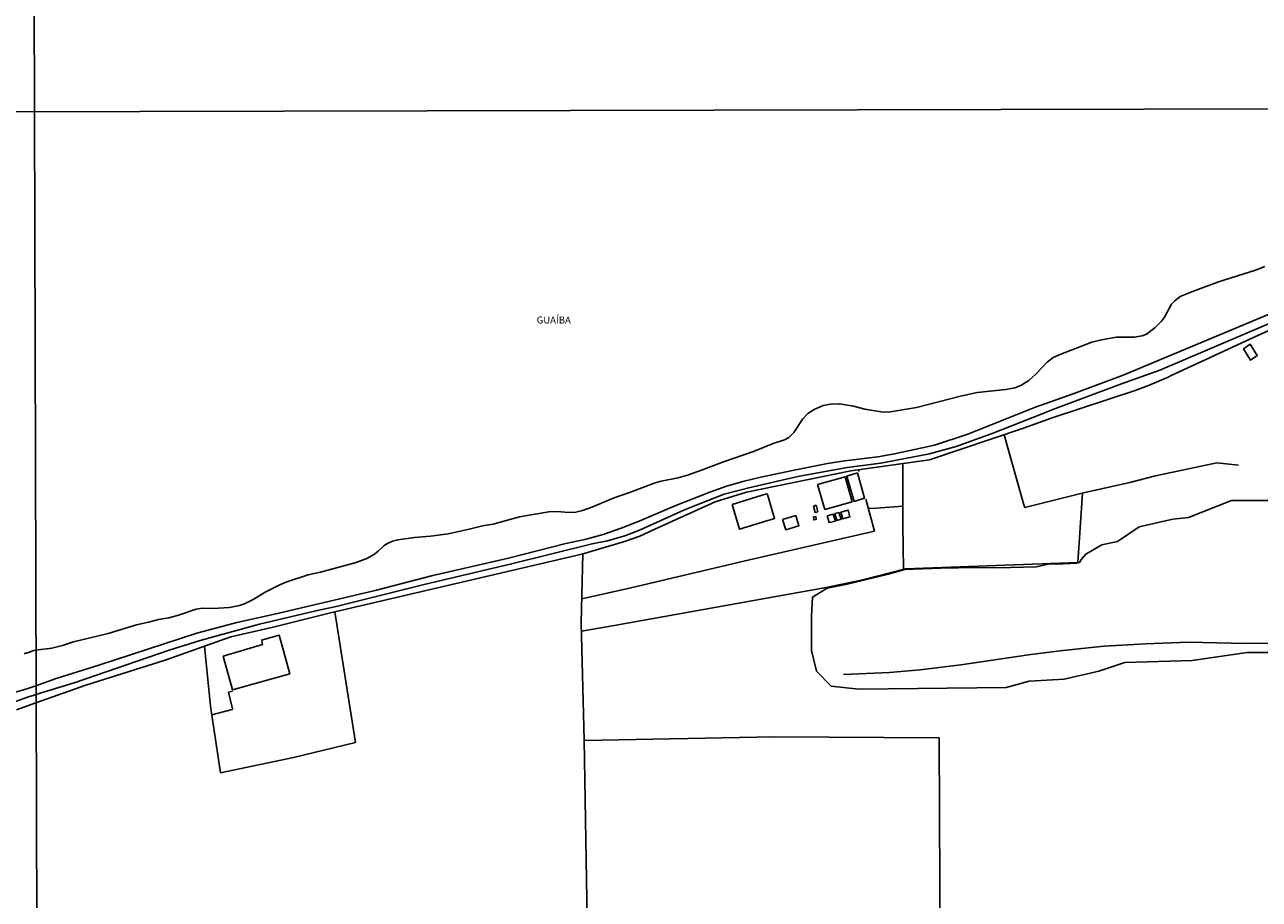
# Model space of a CAD drawing. Units: millimetres. Extents: x 173443 to 175866, y 1685347 to 1688128.
# Drawn here: x 174409 to 174851, y 1686732 to 1687045 of the extents above; entities that cross this region are included whole.
import ezdxf
from ezdxf.enums import TextEntityAlignment as Align

# ---------------------------------------------------------------- set-up
doc = ezdxf.new("R2010")
doc.units = ezdxf.units.MM
for name, color, linetype in [('IMAGEM', 7, 'Continuous'), ('V-BANHADO', 102, 'Continuous'), ('V-EDIFICACAO', 40, 'Continuous'), ('V-LOTE', 1, 'Continuous'), ('V-NOME_DOS_LOGRADOUROS', 2, 'Continuous'), ('V-REFERENCIA', 85, 'Continuous'), ('V-RIO', 71, 'Continuous'), ('V-TESTADA', 5, 'Continuous'), ('X-LIMITE_1000', 7, 'Continuous')]:
    doc.layers.add(name, color=color, linetype=linetype)
picture_1 = doc.add_image_def('image1.jpg', size_in_pixel=(4039, 4631))

msp = doc.modelspace()

# ---------------------------------------------------------------- linework, layer by layer
at = {"layer": 'V-BANHADO'}
msp.add_lwpolyline([(174854.08, 1686874.82), (174840.74, 1686874.73), (174825.36, 1686868.64), (174819.83, 1686868.11), (174807.69, 1686865.37), (174799.95, 1686860.06), (174794.4, 1686858.9), (174788.63, 1686855.62), (174787.06, 1686853.77), (174786.33, 1686852.53), (174785.39, 1686852.33), (174778.09, 1686851.99), (174775.57, 1686852.14), (174770.89, 1686851.03), (174757.1, 1686850.62), (174749.6, 1686850.81), (174736.54, 1686850.61), (174723.8, 1686850.02), (174717.91, 1686848.38), (174703.13, 1686844.86), (174695.96, 1686843.35), (174690.7, 1686840.19), (174690.39, 1686833.38), (174690.41, 1686821.04), (174692.23, 1686813.66), (174697.47, 1686808.25), (174707.33, 1686807.19), (174760.07, 1686807.84), (174768.34, 1686810.12), (174780.92, 1686810.82), (174793.33, 1686813.66), (174802.55, 1686816.83), (174826.75, 1686817.53), (174846.44, 1686820.36), (174895.3, 1686820.32)], dxfattribs=at)
at = {"layer": 'V-EDIFICACAO'}
for points in [[(174847.12, 1686930.47), (174845.12, 1686929.04), (174847.54, 1686925.08), (174849.99, 1686926.69), (174847.53, 1686930.74), (174847.12, 1686930.47)], [(174692.55, 1686880.51), (174695.21, 1686871.56), (174704.92, 1686874.28), (174702.41, 1686883.31), (174692.55, 1686880.51)], [(174706.92, 1686884.69), (174702.99, 1686883.49), (174705.65, 1686874.48), (174709.41, 1686875.65), (174706.92, 1686884.69)], [(174661.98, 1686873.32), (174664.65, 1686864.47), (174677.19, 1686868.37), (174674.61, 1686876.95), (174674.3, 1686877.12), (174661.98, 1686873.32)], [(174680.02, 1686867.99), (174681.15, 1686864.28), (174685.87, 1686865.72), (174684.72, 1686869.41), (174680.02, 1686867.99)], [(174691.07, 1686872.81), (174691.74, 1686870.46), (174692.15, 1686870.6), (174692.64, 1686870.74), (174692.04, 1686873.11), (174691.07, 1686872.81)], [(174691.15, 1686868.99), (174691.18, 1686867.85), (174692.06, 1686867.92), (174691.99, 1686869.05), (174691.15, 1686868.99)], [(174696.03, 1686869.3), (174696.75, 1686866.85), (174698.96, 1686867.43), (174698.17, 1686869.94), (174696.03, 1686869.3)], [(174698.78, 1686870.09), (174699.47, 1686867.61), (174700.99, 1686868.05), (174700.23, 1686870.47), (174698.78, 1686870.09)], [(174700.88, 1686870.65), (174701.58, 1686868.19), (174704.14, 1686868.88), (174703.55, 1686871.33), (174700.88, 1686870.63)], [(174479.66, 1686818.99), (174483.09, 1686806.96), (174503.58, 1686812.71), (174499.76, 1686826.51), (174493.48, 1686824.81), (174493.53, 1686824.61), (174493.79, 1686823.24), (174479.66, 1686818.99)]]:
    msp.add_lwpolyline(points, close=True, dxfattribs=at)
at = {"layer": 'V-LOTE'}
for points in [[(174412.59, 1686802.33), (174430.53, 1686808.63), (174458.96, 1686817.64), (174482.43, 1686825.92), (174497.66, 1686829.48), (174518.11, 1686834.51), (174608.19, 1686855.57), (174623.02, 1686859.98), (174628.91, 1686861.96), (174634.24, 1686864.52), (174655.86, 1686874.32), (174667.06, 1686877.76), (174704.5, 1686885.36), (174732.63, 1686889.38), (174765.99, 1686900.53), (174776.55, 1686904.34), (174806.29, 1686914.15), (174811.1, 1686915.92), (174818.06, 1686918.91), (174818.96, 1686919.47), (174833.13, 1686925.92), (174847.6, 1686932.72), (174894.89, 1686954.16)], [(174412.59, 1686802.33), (174430.53, 1686808.63), (174458.96, 1686817.64), (174482.43, 1686825.92), (174497.66, 1686829.48), (174518.11, 1686834.51), (174608.19, 1686855.57), (174623.02, 1686859.98), (174628.91, 1686861.96), (174634.24, 1686864.52), (174655.86, 1686874.32), (174667.06, 1686877.76), (174704.5, 1686885.36), (174732.63, 1686889.38), (174765.99, 1686900.53), (174776.55, 1686904.34), (174806.29, 1686914.15), (174811.1, 1686915.92), (174818.06, 1686918.91), (174818.96, 1686919.47), (174833.13, 1686925.92), (174847.6, 1686932.72), (174894.89, 1686954.16)], [(174759.43, 1686898.33), (174766.44, 1686873.22), (174766.84, 1686872.26), (174787.74, 1686877.48), (174804.34, 1686881.22), (174813.6, 1686883.61), (174835.54, 1686888.22), (174843.36, 1686887.48)], [(174723.32, 1686850.18), (174723.06, 1686866.05), (174723.07, 1686888.01)], [(174707.21, 1686885.75), (174707.35, 1686885.19)], [(174608, 1686827.97), (174620.41, 1686830.09), (174695.62, 1686843.66), (174708.12, 1686846.3), (174724.02, 1686850.37), (174785.77, 1686852.62), (174787.48, 1686877.42)], [(174608.15, 1686839.6), (174625.16, 1686843.37), (174666.58, 1686853.2), (174712.95, 1686863.82), (174709.88, 1686875.31)], [(174710.77, 1686871.95), (174713.64, 1686872.07), (174723.07, 1686872.71)], [(174608.55, 1686855.68), (174607.92, 1686831.02), (174608.97, 1686788.92), (174609.98, 1686732.03), (174609.93, 1686704.98), (174647.36, 1686702.75), (174669.12, 1686701.2), (174685.92, 1686700.57), (174703.36, 1686700.2), (174717.56, 1686704.26), (174736.45, 1686710.77), (174736.14, 1686789.63), (174736.02, 1686789.82), (174676.97, 1686790.14), (174608.97, 1686788.88)], [(174472.98, 1686822.6), (174475.14, 1686801.15), (174478.71, 1686777.32), (174504.91, 1686782.79), (174527.05, 1686788.14), (174519.75, 1686834.89)], [(174475.6, 1686798.04), (174482.91, 1686799.92), (174483.1, 1686800.2), (174481.64, 1686806.14), (174483.01, 1686806.47)], [(174412.59, 1686802.33), (174405.72, 1686799.85)]]:
    msp.add_lwpolyline(points, dxfattribs=at)
at = {"layer": 'V-REFERENCIA'}
for points in [[(174412.57, 1686808.4), (174419.93, 1686811.05), (174435.12, 1686815.8), (174470.3, 1686827.27), (174484.62, 1686831.09), (174499.13, 1686834.28), (174534.08, 1686842.55), (174554.75, 1686847.88), (174581.85, 1686854.14), (174602.4, 1686859.33), (174609.18, 1686860.84), (174615.76, 1686862.58), (174622.22, 1686864.83), (174628.68, 1686867.34), (174641.15, 1686872.71), (174653.98, 1686877.74), (174659.97, 1686879.86), (174666.24, 1686881.67), (174672.24, 1686883.14), (174684.16, 1686885.7), (174696.08, 1686887.99), (174702.28, 1686889), (174714.09, 1686890.4), (174720.16, 1686891.46), (174734.41, 1686894.6), (174746.34, 1686898.55), (174770.27, 1686908.07), (174784.09, 1686912.99), (174802.04, 1686919.64), (174894.28, 1686958.15)], [(174888.79, 1686952.84), (174815.18, 1686921.48), (174801.42, 1686916.55), (174776.81, 1686907.37), (174773.05, 1686905.76), (174755.05, 1686898.71), (174742.17, 1686894.1), (174732.63, 1686891.45), (174715.21, 1686888.18), (174703.22, 1686886.62), (174685.51, 1686883.34), (174667.9, 1686879.32), (174659.11, 1686876.99), (174656.32, 1686876.02), (174644.94, 1686871.41), (174628.84, 1686864.2), (174623.59, 1686862.17), (174617.37, 1686860.33), (174611.83, 1686859.3), (174582.99, 1686852.05), (174551.69, 1686844.74), (174520.17, 1686836.84), (174512.91, 1686835.28), (174492.74, 1686830.45), (174471.47, 1686824.61), (174460.41, 1686821.14), (174426.32, 1686809.5), (174412.59, 1686805.27)], [(174895.28, 1686825.89), (174855.24, 1686823.69), (174845.61, 1686823.63), (174825.57, 1686824.05), (174809.95, 1686823.47), (174795.22, 1686822.58), (174780.42, 1686821.1), (174768.9, 1686819.66), (174743.83, 1686815.97), (174729.36, 1686814.2), (174718.28, 1686813.19), (174701.81, 1686812.51)], [(174412.57, 1686808.4), (174409.42, 1686807.41), (174401.81, 1686805.07)], [(174400.48, 1686801), (174409.96, 1686804.47), (174412.05, 1686805.11), (174412.59, 1686805.27)]]:
    msp.add_lwpolyline(points, dxfattribs=at)
at = {"layer": 'V-RIO'}
msp.add_lwpolyline([(174408.41, 1686819.94), (174408.71, 1686820.02), (174408.71, 1686820.02), (174409, 1686820.12), (174409.33, 1686820.2), (174409.65, 1686820.3), (174409.98, 1686820.39), (174410.3, 1686820.49), (174410.6, 1686820.59), (174410.89, 1686820.69), (174411.21, 1686820.8), (174411.54, 1686820.91), (174411.87, 1686821.04), (174412.53, 1686821.18), (174418.37, 1686821.97), (174422.22, 1686822.83), (174426.1, 1686824.22), (174438.49, 1686827.17), (174448.71, 1686830.28), (174452.96, 1686831.23), (174456.51, 1686832.21), (174460.22, 1686832.83), (174463.75, 1686833.71), (174469.99, 1686835.9), (174472.46, 1686836.28), (174475.96, 1686836.17), (174481.92, 1686836.46), (174485.52, 1686837.13), (174487.39, 1686837.78), (174490.46, 1686839.3), (174494.97, 1686842.13), (174499.99, 1686844.64), (174502.51, 1686845.66), (174510.11, 1686848.22), (174514.61, 1686849.1), (174527.38, 1686852.57), (174531.1, 1686854.05), (174533.84, 1686855.55), (174535.22, 1686856.59), (174537.4, 1686858.66), (174538.56, 1686859.44), (174540.32, 1686860.2), (174542.22, 1686860.75), (174548.2, 1686861.5), (174553.98, 1686862.01), (174560.33, 1686862.9), (174567.84, 1686864.5), (174572.6, 1686865.7), (174576.39, 1686866.36), (174585.79, 1686868.95), (174596.28, 1686870.74), (174599.52, 1686870.9), (174603.23, 1686870.49), (174606, 1686870.64), (174608.38, 1686871.23), (174611.72, 1686872.42), (174619.71, 1686875.76), (174625.53, 1686877.75), (174634.36, 1686881.16), (174636.52, 1686881.76), (174642.59, 1686882.91), (174646.37, 1686883.98), (174651.02, 1686885.59), (174658.89, 1686888.66), (174669.61, 1686892.37), (174676.72, 1686895.21), (174680.77, 1686896.46), (174682.29, 1686897.39), (174684.05, 1686899.09), (174687.23, 1686903.98), (174689.08, 1686905.89), (174691.29, 1686907.41), (174694.53, 1686908.79), (174697.23, 1686909.27), (174700.42, 1686909.45), (174705.43, 1686908.6), (174709.46, 1686907.48), (174716.11, 1686906.45), (174718.68, 1686906.52), (174727.99, 1686908.1), (174743.8, 1686912.14), (174749.69, 1686913.39), (174759.98, 1686914.48), (174763.24, 1686915.17), (174765.37, 1686915.97), (174768.17, 1686917.72), (174770.79, 1686920.12), (174774.78, 1686924.36), (174776.99, 1686925.95), (174779.66, 1686927.2), (174790.76, 1686931.47), (174794.22, 1686932.26), (174799.62, 1686933.2), (174805.98, 1686933.24), (174808.77, 1686933.74), (174810.32, 1686934.38), (174813.38, 1686936.65), (174815.74, 1686938.99), (174816.83, 1686940.4), (174819.36, 1686945.05), (174820.46, 1686946.28), (174822.47, 1686947.77), (174827.15, 1686949.74), (174836.17, 1686953.09), (174849.33, 1686957.23), (174852.68, 1686958.54)], dxfattribs=at)
at = {"layer": 'V-TESTADA'}
for points in [[(174412.59, 1686802.33), (174430.53, 1686808.63), (174458.96, 1686817.64), (174482.43, 1686825.92), (174497.66, 1686829.48), (174518.11, 1686834.51), (174608.19, 1686855.57), (174623.02, 1686859.98), (174628.91, 1686861.96), (174634.24, 1686864.52), (174655.86, 1686874.32), (174667.06, 1686877.76), (174704.5, 1686885.36), (174732.63, 1686889.38), (174765.99, 1686900.53), (174776.55, 1686904.34), (174806.29, 1686914.15), (174811.1, 1686915.92), (174818.06, 1686918.91), (174818.96, 1686919.47), (174833.13, 1686925.92), (174847.6, 1686932.72), (174894.89, 1686954.16)], [(174412.59, 1686802.33), (174405.72, 1686799.85)]]:
    msp.add_lwpolyline(points, dxfattribs=at)
at = {"layer": 'X-LIMITE_1000'}
for p, q in [((174408.8, 1688122.41), (174417.17, 1685351.42)), ((175860.25, 1687017.33), (173446.75, 1687011.81))]:
    msp.add_line(p, q, dxfattribs=at)

# ---------------------------------------------------------------- texts
at = {"layer": 'V-NOME_DOS_LOGRADOUROS'}
msp.add_text('GUAÍBA', height=2.5, rotation=0.048, dxfattribs=at).set_placement((174592, 1686937.36), align=Align.BOTTOM_LEFT)

# ---------------------------------------------------------------- referenced raster images: frames only (the image files are external)
at = {"layer": 'IMAGEM'}
image = msp.add_image(picture_1, insert=(173442.68, 1685349.21), size_in_units=(2423.15, 2778.31), dxfattribs=at)
image.dxf.flags = 7

doc.saveas('drawing.dxf')
